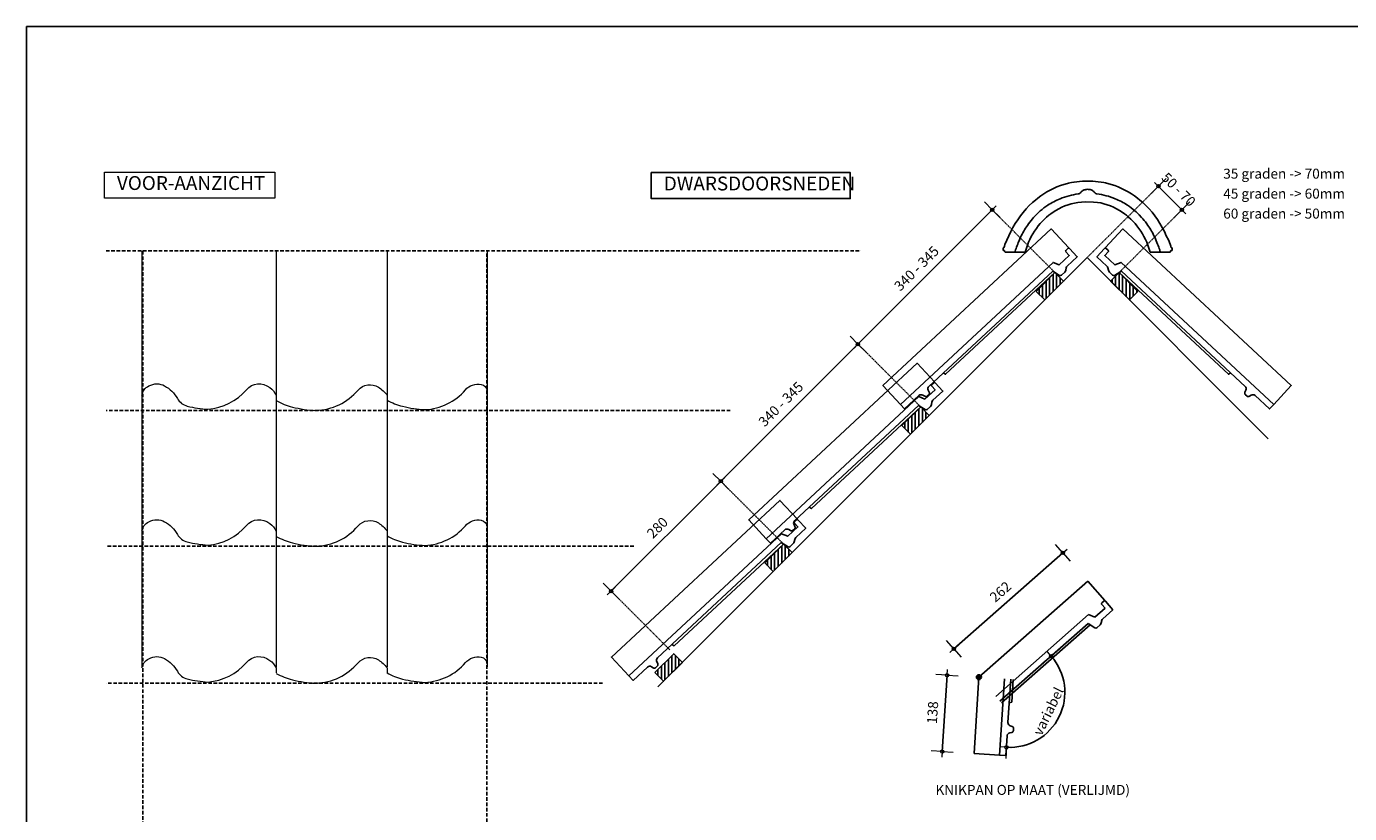
# Model space of a CAD drawing. Units: millimetres. Extents: x 9691 to 13762, y -14189 to -11189.
# Drawn here: x 9691 to 12078, y -12769 to -11349 of the extents above; entities that cross this region are included whole.
import ezdxf

# ---------------------------------------------------------------- set-up
doc = ezdxf.new("R2010")
doc.units = ezdxf.units.MM
doc.linetypes.add('DASHED', pattern=[19.05, 12.7, -6.35])
for name, color, linetype in [('AANZICHTEN', 7, 'Continuous'), ('ARCERING', 7, 'Continuous'), ('Dakpannen', 5, 'Continuous'), ('Hulplijnen', 1, 'DASHED'), ('Laag 3', 7, 'Continuous'), ('Maatvoering', 4, 'Continuous'), ('TEKST', 7, 'Continuous')]:
    doc.layers.add(name, color=color, linetype=linetype)
doc.layers.add('Maatvoering2', color=7, linetype='Continuous', lineweight=13)
doc.layers.add('Niet printen', color=7, linetype='Continuous', plot=False)
doc.styles.add('CF_10', font='verdana.ttf', dxfattribs={"height": 18})
doc.styles.get("Standard").update_dxf_attribs({"font": 'txt.shx'})
doc.dimstyles.new('MM', dxfattribs={"dimtxt": 18, "dimasz": 0.2, "dimexe": 1.25, "dimexo": 0.625, "dimgap": 10, "dimtad": 1, "dimdec": 0, "dimtxsty": 'CF_10', "dimblk": 'Maatlijn', "dimcen": 2.5, "dimse1": 1, "dimse2": 1, "dimclrd": 4, "dimclre": 256, "dimclrt": 4, "dimadec": 0, "dimazin": 0, "dimtfac": 1, "dimtdec": 0, "dimtmove": 0, "dimatfit": 3, "dimldrblk": 'DOT', "dimfxl": 1, "dimlwd": -1, "dimarcsym": 0})

# ---------------------------------------------------------------- blocks, each defined once
blk = doc.blocks.new('NSIN000B_0')
at = {"layer": 'Dakpannen', "color": 1, "linetype": 'Continuous'}
for points in [[(-366.218282, 15.769532), (-366.218257, 62.000017), (48.781707, 61.999974), (48.781753, 15.769589)], [(-1.218295, 4.524887), (0, 0), (-269.408205, -0.000005), (-270.794086, 4.524892)]]:
    blk.add_lwpolyline(points, dxfattribs=at)
at = {"layer": 'Dakpannen', "color": 7, "linetype": 'Continuous'}
blk.add_lwpolyline([(-366.218282, 15.769532), (10.000012, 15.769545), (14.999957, 4.99997), (40.000047, 5.000038), (40.000023, 13.769542, -0.414214), (41.999954, 15.769547), (46.781701, 15.769506, -0.414214), (48.781709, 13.769488), (48.781754, -6.517567), (24.218582, -6.517607, 0.159523), (20.670383, -7.679223), (17.044119, -10.33839, -0.159523), (13.496093, -11.5), (5.395504, -11.499987, -0.339118), (2.498549, -9.279964), (-1.218295, 4.524887), (-306.296848, 4.524948, 0.338274), (-312.085854, 0.102254), (-313.024391, -3.342241, -0.338274), (-316.883799, -6.290526), (-320.187486, -6.290482, -0.337361), (-324.043464, -3.354735), (-325.00295, 0.121306, 0.337361), (-330.786584, 4.524951), (-366.218257, 4.524899)], format="xyb", close=True, dxfattribs=at)
blk = doc.blocks.new('NSIN000B_M_0')
at = {"layer": 'Dakpannen', "color": 7, "linetype": 'Continuous'}
blk.add_lwpolyline([(-366.218282, -15.769532), (10.000012, -15.769545), (14.999957, -4.99997), (40.000047, -5.000038), (40.000023, -13.769542, 0.414214), (41.999999, -15.769506), (46.781701, -15.769506, 0.414214), (48.781709, -13.769488), (48.781754, 6.517567), (24.218582, 6.517607, -0.159523), (20.670383, 7.679223), (17.044164, 10.338432, 0.159523), (13.496093, 11.5), (5.395504, 11.499987, 0.339118), (2.498638, 9.280047), (-1.218251, -4.524845), (-306.296804, -4.524907, -0.338274), (-312.085809, -0.102213), (-313.024391, 3.342241, 0.338274), (-316.883732, 6.290589), (-320.187419, 6.290545, 0.337361), (-324.043419, 3.354776), (-325.002905, -0.121265, -0.337361), (-330.786517, -4.524888), (-366.218235, -4.524878)], format="xyb", close=True, dxfattribs=at)
at = {"layer": 'Dakpannen', "color": 1, "linetype": 'Continuous'}
for points in [[(-1.218251, -4.524845), (0, 0), (-269.408183, 0.000026), (-270.794086, -4.524892)], [(-366.218282, -15.769532), (-366.218201, -61.999965), (48.781707, -61.999974), (48.781798, -15.769547)]]:
    blk.add_lwpolyline(points, dxfattribs=at)
blk = doc.blocks.new('Maatlijn')
at = {"layer": 'Maatvoering2', "color": 4}
for q in [(-50, 0), (0, 100), (0, -100), (50, 0)]:
    blk.add_line((0, 0), q, dxfattribs=at)
blk.add_circle((0, 0), 15, dxfattribs=at)
blk = doc.blocks.new('*D436')
at = {"layer": 'Defpoints', "color": 0, "transparency": 16777216}
for p in [(10943.6, -12169.8), (10943.6, -12169.8), (10745.6, -12367.7)]:
    blk.add_point(p, dxfattribs=at)
at = {"layer": 'Maatvoering', "color": 4, "transparency": 16777216}
blk.add_line((10745.7, -12367.6), (10943.4, -12169.9), dxfattribs=at)
at = {"layer": 'Maatvoering', "color": 4, "transparency": 16777216, "xscale": 0.2, "yscale": 0.2, "zscale": 0.2}
for p, rotation in [((10943.6, -12169.8), 44.99982604185384), ((10745.6, -12367.7), 224.9998260418538)]:
    blk.add_blockref('Maatlijn', p, dxfattribs=dict(at, rotation=rotation))
at = {"layer": 'Maatvoering', "color": 4, "transparency": 16777216, "insert": (10830.8, -12255), "char_height": 18, "attachment_point": 5, "rotation": 44.9998, "style": 'CF_10'}
blk.add_mtext('280', dxfattribs=at)
blk = doc.blocks.new('_Dot')
at = {"color": 0, "linetype": 'ByBlock', "lineweight": -2}
blk.add_line((-0.5, 0), (-1, 0), dxfattribs=at)
at = {"color": 0, "linetype": 'ByBlock', "const_width": 0.5}
blk.add_lwpolyline([(-0.25, 0, 1), (0.25, 0, 1)], format="xyb", close=True, dxfattribs=at)
blk = doc.blocks.new('*D437')
at = {"layer": 'Defpoints', "color": 0, "transparency": 16777216}
for p in [(11191.1, -11922.3), (11191.1, -11922.3), (10943.6, -12169.8)]:
    blk.add_point(p, dxfattribs=at)
at = {"layer": 'Maatvoering', "color": 4, "transparency": 16777216}
blk.add_line((10943.7, -12169.6), (11190.9, -11922.4), dxfattribs=at)
at = {"layer": 'Maatvoering', "color": 4, "transparency": 16777216, "xscale": 0.2, "yscale": 0.2, "zscale": 0.2}
for p, rotation in [((11191.1, -11922.3), 44.99982604185381), ((10943.6, -12169.8), 224.9998260418538)]:
    blk.add_blockref('Maatlijn', p, dxfattribs=dict(at, rotation=rotation))
at = {"layer": 'Maatvoering', "color": 4, "transparency": 16777216, "insert": (11053.6, -12032.3), "char_height": 18, "width": 119.436, "attachment_point": 5, "rotation": 44.9998, "style": 'CF_10'}
blk.add_mtext('340 - 345', dxfattribs=at)
blk = doc.blocks.new('*D438')
at = {"layer": 'Defpoints', "color": 0, "transparency": 16777216}
for p in [(11433.2, -11680.1), (11433.2, -11680.1), (11190.9, -11922.4)]:
    blk.add_point(p, dxfattribs=at)
at = {"layer": 'Maatvoering', "color": 4, "transparency": 16777216}
blk.add_line((11191.1, -11922.3), (11433.1, -11680.2), dxfattribs=at)
at = {"layer": 'Maatvoering', "color": 4, "transparency": 16777216, "xscale": 0.2, "yscale": 0.2, "zscale": 0.2}
for p, rotation in [((11433.2, -11680.1), 44.99982604185384), ((11190.9, -11922.4), 224.9998260418538)]:
    blk.add_blockref('Maatlijn', p, dxfattribs=dict(at, rotation=rotation))
at = {"layer": 'Maatvoering', "color": 4, "transparency": 16777216, "insert": (11298.4, -11787.5), "char_height": 18, "width": 119.436, "attachment_point": 5, "rotation": 44.9998, "style": 'CF_10'}
blk.add_mtext('340 - 345', dxfattribs=at)
blk = doc.blocks.new('*D439')
at = {"layer": 'Defpoints', "color": 0, "transparency": 16777216}
for p in [(11733.1, -11637.7), (11775.5, -11680.1), (11775.5, -11680.1)]:
    blk.add_point(p, dxfattribs=at)
at = {"layer": 'Maatvoering', "color": 4, "transparency": 16777216}
blk.add_line((11733.2, -11637.8), (11775.3, -11679.9), dxfattribs=at)
at = {"layer": 'Maatvoering', "color": 4, "transparency": 16777216, "xscale": 0.2, "yscale": 0.2, "zscale": 0.2}
for p, rotation in [((11733.1, -11637.7), 135.0001853524217), ((11775.5, -11680.1), 315.0001853524217)]:
    blk.add_blockref('Maatlijn', p, dxfattribs=dict(at, rotation=rotation))
at = {"layer": 'Maatvoering', "color": 4, "transparency": 16777216, "insert": (11768, -11645.2), "char_height": 18, "attachment_point": 5, "rotation": 315.0002, "style": 'CF_10'}
blk.add_mtext('50 - 70', dxfattribs=at)
blk = doc.blocks.new('Sinus_knikpan_boven')
at = {"layer": 'Dakpannen', "color": 1, "linetype": 'Continuous'}
for p, q in [((0, 0), (262, 0)), ((262, 0), (262, -46.2)), ((213.2, -62), (0, -62)), ((212, -57.5), (213.2, -62))]:
    blk.add_line(p, q, dxfattribs=at)
at = {"layer": 'Dakpannen', "color": 7, "linetype": 'Continuous'}
for p, q in [((0, -46.2), (223.2, -46.2)), ((223.2, -46.2), (228.2, -57)), ((255.2, -46.2), (260, -46.2)), ((212, -57.5), (0, -57.5)), ((215.7, -71.3), (212, -57.5)), ((228.2, -57), (253.2, -57)), ((233.9, -69.7), (230.3, -72.3)), ((262, -68.5), (237.4, -68.5)), ((253.2, -57), (253.2, -48.2)), ((262, -48.2), (262, -68.5)), ((226.7, -73.5), (218.6, -73.5))]:
    blk.add_line(p, q, dxfattribs=at)
for centre, radius, start, end in [((255.2, -48.2), 2, 90.0009, 180.001), ((260, -48.2), 2, 359.9997, 89.9998), ((218.6, -70.5), 3, 195.0704, 270.0013), ((237.4, -74.5), 6, 90.0002, 126.2547), ((226.7, -67.5), 6, 270.0009, 306.2554)]:
    blk.add_arc(centre, radius, start, end, dxfattribs=at)
blk = doc.blocks.new('Sinus_knikpan_onder')
at = {"layer": 'Dakpannen', "color": 1, "linetype": 'Continuous'}
for p, q in [((-138, -46.2), (-138, 0)), ((0, 0), (-138, 0)), ((-41.2, -62), (-42.6, -57.5)), ((0, -62), (-41.2, -62))]:
    blk.add_line(p, q, dxfattribs=at)
at = {"layer": 'Dakpannen', "color": 7, "linetype": 'Continuous'}
for p, q in [((-138, -57.5), (-138, -46.2)), ((0, -46.2), (-138, -46.2)), ((-102.6, -57.5), (-138, -57.5)), ((-95.8, -65.4), (-96.8, -61.9)), ((-88.7, -68.3), (-92, -68.3)), ((-83.9, -61.9), (-84.8, -65.3)), ((0, -57.5), (-78.1, -57.5))]:
    blk.add_line(p, q, dxfattribs=at)
for centre, radius, start, end in [((-102.6, -63.5), 6, 15.4296, 89.9991), ((-92, -64.3), 4, 195.4313, 270.0009), ((-88.7, -64.3), 4, 269.9982, 344.7556), ((-78.1, -63.5), 6, 90.0004, 164.7578)]:
    blk.add_arc(centre, radius, start, end, dxfattribs=at)
blk = doc.blocks.new('*D675')
at = {"color": 4, "transparency": 16777216}
blk.add_arc((11465.1, -12550.5), 99.2, 266.4853, 41.2543, dxfattribs=at)
at = {"layer": 'Defpoints', "color": 0, "transparency": 16777216}
for p in [(11606.3, -12426.1), (11466.6, -12526.8), (11447.2, -12566.2), (11461.6, -12604.7), (11530.7, -12625)]:
    blk.add_point(p, dxfattribs=at)
at = {"color": 4, "transparency": 16777216, "xscale": 0.2, "yscale": 0.2, "zscale": 0.2}
for p, rotation in [((11539.5, -12484.9), 131.3120598278782), ((11458.8, -12649.5), 176.4275967704849)]:
    blk.add_blockref('Maatlijn', p, dxfattribs=dict(at, rotation=rotation))
at = {"color": 4, "transparency": 16777216, "insert": (11536.6, -12585.6), "char_height": 18, "attachment_point": 5, "rotation": 63.8698, "style": 'CF_10'}
blk.add_mtext('variabel', dxfattribs=at)
blk = doc.blocks.new('*D676')
at = {"color": 4, "transparency": 16777216}
blk.add_line((11364.2, -12471.7), (11560.5, -12298.8), dxfattribs=at)
at = {"layer": 'Defpoints', "color": 0, "transparency": 16777216}
for p in [(11560.7, -12298.7), (11605.9, -12350), (11409.2, -12523.1)]:
    blk.add_point(p, dxfattribs=at)
at = {"color": 4, "transparency": 16777216, "xscale": 0.2, "yscale": 0.2, "zscale": 0.2}
for p, rotation in [((11560.7, -12298.7), 41.36981249432121), ((11364.1, -12471.8), 221.3698124943212)]:
    blk.add_blockref('Maatlijn', p, dxfattribs=dict(at, rotation=rotation))
at = {"color": 4, "transparency": 16777216, "insert": (11449.6, -12370.7), "char_height": 18, "attachment_point": 5, "rotation": 41.3698, "style": 'CF_10'}
blk.add_mtext('262', dxfattribs=at)
blk = doc.blocks.new('*D677')
at = {"color": 4, "transparency": 16777216}
blk.add_line((11351.7, -12519.7), (11343, -12657), dxfattribs=at)
at = {"layer": 'Defpoints', "color": 0, "transparency": 16777216}
for p in [(11409.2, -12523.1), (11343, -12657.2), (11400.5, -12660.8)]:
    blk.add_point(p, dxfattribs=at)
at = {"color": 4, "transparency": 16777216, "xscale": 0.2, "yscale": 0.2, "zscale": 0.2}
for p, rotation in [((11351.7, -12519.5), 86.36985674922839), ((11343, -12657.2), 266.3698567492284)]:
    blk.add_blockref('Maatlijn', p, dxfattribs=dict(at, rotation=rotation))
at = {"color": 4, "transparency": 16777216, "insert": (11328, -12587.1), "char_height": 18, "attachment_point": 5, "rotation": 86.3699, "style": 'CF_10'}
blk.add_mtext('138', dxfattribs=at)
blk = doc.blocks.new('halfronde_vorst_vario_doorsnede')
at = {"layer": 'Laag 3'}
for p, q in [((14676.5, 1170.5), (14676.5, 1170.5)), ((14676.5, 1170.5), (14677, 1170.5)), ((14677, 1170.5), (14677.4, 1170.7)), ((14677.4, 1170.7), (14677.8, 1170.8)), ((14677.8, 1170.8), (14678.2, 1171)), ((14678.2, 1171), (14678.6, 1171.2)), ((14678.6, 1171.2), (14679, 1171.4)), ((14679, 1171.4), (14679.3, 1171.7)), ((14679.3, 1171.7), (14679.7, 1171.9)), ((14679.7, 1171.9), (14680, 1172.3)), ((14680, 1172.3), (14680.3, 1172.6)), ((14680.3, 1172.6), (14681.2, 1173.7)), ((14681.2, 1173.7), (14682.3, 1174.7)), ((14682.3, 1174.7), (14683.4, 1175.6)), ((14683.4, 1175.6), (14684.6, 1176.4)), ((14684.6, 1176.4), (14685.9, 1177.1)), ((14685.9, 1177.1), (14687.2, 1177.7)), ((14687.2, 1177.7), (14688.6, 1178.1)), ((14688.6, 1178.1), (14690, 1178.4)), ((14690, 1178.4), (14691.4, 1178.6)), ((14691.4, 1178.6), (14693.3, 1178.8)), ((14694.8, 1178.7), (14693.3, 1178.8)), ((14696.7, 1178.5), (14694.8, 1178.7)), ((14698.1, 1178.2), (14696.7, 1178.5)), ((14699.5, 1177.7), (14698.1, 1178.2)), ((14700.8, 1177.2), (14699.5, 1177.7)), ((14702.1, 1176.5), (14700.8, 1177.2)), ((14703.3, 1175.7), (14702.1, 1176.5)), ((14704.4, 1174.8), (14703.3, 1175.7)), ((14705.4, 1173.8), (14704.4, 1174.8)), ((14706.4, 1172.7), (14705.4, 1173.8)), ((14706.7, 1172.3), (14706.4, 1172.7)), ((14707, 1172), (14706.7, 1172.3)), ((14707.3, 1171.7), (14707, 1172)), ((14707.7, 1171.5), (14707.3, 1171.7)), ((14708, 1171.2), (14707.7, 1171.5)), ((14708.4, 1171), (14708, 1171.2)), ((14708.8, 1170.9), (14708.4, 1171)), ((14709.2, 1170.7), (14708.8, 1170.9)), ((14709.7, 1170.6), (14709.2, 1170.7)), ((14710.1, 1170.5), (14709.7, 1170.6)), ((14710.1, 1170.5), (14710.1, 1170.5)), ((14641.3, 1143.8), (14646.7, 1146.5)), ((14646.7, 1146.5), (14652.3, 1148.9)), ((14652.3, 1148.9), (14658, 1150.9)), ((14658, 1150.9), (14663.8, 1152.7)), ((14663.8, 1152.7), (14669.8, 1154.1)), ((14669.8, 1154.1), (14675.7, 1155.3)), ((14675.7, 1155.3), (14682.4, 1155.8)), ((14682.4, 1155.8), (14689.5, 1156.3)), ((14704.2, 1155.9), (14689.5, 1156.3)), ((14710.9, 1155.3), (14704.2, 1155.9)), ((14716.9, 1154.2), (14710.9, 1155.3)), ((14722.8, 1152.8), (14716.9, 1154.2)), ((14728.6, 1151), (14722.8, 1152.8)), ((14734.3, 1148.9), (14728.6, 1151)), ((14739.9, 1146.5), (14734.3, 1148.9)), ((14745.4, 1143.8), (14739.9, 1146.5)), ((14593.9, 1125.6), (14595.8, 1127.9)), ((14595.8, 1127.9), (14600.6, 1132.9)), ((14611.6, 1121.1), (14615.5, 1125)), ((14615.5, 1125), (14619.4, 1128.6)), ((14619.4, 1128.6), (14623.4, 1132)), ((14623.4, 1132), (14626.8, 1134.6)), ((14626.8, 1134.6), (14630.9, 1137.5)), ((14626.8, 1134.6), (14626.8, 1134.6)), ((14630.9, 1137.5), (14636, 1140.8)), ((14636, 1140.8), (14641.3, 1143.8)), ((14750.7, 1140.8), (14745.4, 1143.8)), ((14755.8, 1137.5), (14750.7, 1140.8)), ((14759.9, 1134.6), (14755.8, 1137.5)), ((14763.2, 1132), (14759.9, 1134.6)), ((14759.9, 1134.6), (14759.9, 1134.6)), ((14767.2, 1128.7), (14763.2, 1132)), ((14771.2, 1125), (14767.2, 1128.7)), ((14775.1, 1121.2), (14771.2, 1125)), ((14790.8, 1127.9), (14786.1, 1133)), ((14792.8, 1125.7), (14790.8, 1127.9)), ((14591.6, 1093.6), (14594.5, 1098.6)), ((14594.5, 1098.6), (14597.5, 1103.4)), ((14597.5, 1103.4), (14600.8, 1108.2)), ((14600.8, 1108.2), (14604.2, 1112.7)), ((14604.2, 1112.7), (14607.8, 1117)), ((14607.8, 1117), (14611.6, 1121.1)), ((14778.8, 1117.1), (14775.1, 1121.2)), ((14782.4, 1112.7), (14778.8, 1117.1)), ((14785.9, 1108.2), (14782.4, 1112.7)), ((14789.1, 1103.5), (14785.9, 1108.2)), ((14792.2, 1098.6), (14789.1, 1103.5)), ((14795, 1093.6), (14792.2, 1098.6)), ((14582.8, 1072.7), (14584.7, 1078)), ((14584.7, 1078), (14586.7, 1083.2)), ((14586.7, 1083.2), (14589.1, 1088.4)), ((14589.1, 1088.4), (14591.6, 1093.6)), ((14797.6, 1088.5), (14795, 1093.6)), ((14799.9, 1083.3), (14797.6, 1088.5)), ((14802, 1078), (14799.9, 1083.3)), ((14803.8, 1072.7), (14802, 1078)), ((14561, 1065.5), (14560.8, 1065.5)), ((14560.8, 1065.5), (14561.1, 1065.5)), ((14561, 1065.5), (14580.8, 1065.5)), ((14561.1, 1065.5), (14561.4, 1065.6)), ((14561.4, 1065.6), (14561.7, 1065.7)), ((14561.7, 1065.7), (14561.9, 1065.8)), ((14561.9, 1065.8), (14562.2, 1066)), ((14562.2, 1066), (14562.4, 1066.2)), ((14562.2, 1066), (14562.2, 1066)), ((14562.4, 1066.2), (14562.5, 1066.4)), ((14562.5, 1066.4), (14562.7, 1066.7)), ((14562.7, 1066.7), (14562.8, 1067)), ((14562.8, 1067.3), (14563.4, 1069.9)), ((14562.8, 1067), (14562.8, 1067.3)), ((14580.8, 1065.5), (14582.8, 1072.7)), ((14805.9, 1065.6), (14803.8, 1072.7)), ((14825.7, 1065.6), (14805.9, 1065.6)), ((14823.8, 1067.3), (14823.3, 1069.9)), ((14823.9, 1067.1), (14823.8, 1067.3)), ((14824, 1066.8), (14823.9, 1067.1)), ((14824.1, 1066.5), (14824, 1066.8)), ((14824.3, 1066.3), (14824.1, 1066.5)), ((14824.5, 1066.1), (14824.3, 1066.3)), ((14824.7, 1065.9), (14824.5, 1066.1)), ((14824.5, 1066.1), (14824.5, 1066.1)), ((14825, 1065.8), (14824.7, 1065.9)), ((14825.3, 1065.7), (14825, 1065.8)), ((14825.6, 1065.6), (14825.3, 1065.7)), ((14825.9, 1065.6), (14825.6, 1065.6)), ((14825.7, 1065.6), (14825.9, 1065.6))]:
    blk.add_line(p, q, dxfattribs=at)
at = {"layer": 'Laag 3', "color": 1}
for points in [[(14693.7, 1193.7), (14688.9, 1193.6), (14683.9, 1193.4), (14678.9, 1193), (14673.9, 1192.4), (14669, 1191.7), (14664.1, 1190.8), (14661.2, 1190.2)], [(14693.7, 1193.7), (14697.6, 1193.7), (14702.6, 1193.5), (14707.6, 1193.1), (14712.6, 1192.5), (14717.5, 1191.8), (14722.4, 1190.9), (14725.3, 1190.3)], [(14656.8, 1189.2), (14650.6, 1187.4), (14644.3, 1185.4), (14638, 1183), (14631.9, 1180.3), (14625.9, 1177.4), (14620, 1174.2), (14614.3, 1170.7), (14608.8, 1167), (14603.4, 1163), (14599, 1159.4)], [(14729.6, 1189.2), (14735.8, 1187.5), (14742.2, 1185.4), (14748.5, 1183), (14754.6, 1180.4), (14760.6, 1177.5), (14766.5, 1174.2), (14772.2, 1170.8), (14777.7, 1167.1), (14783.1, 1163.1), (14787.5, 1159.5)], [(14599, 1159.4), (14593.7, 1154.9), (14587.9, 1149.3), (14582.3, 1143.4), (14577, 1137.2), (14571.9, 1130.7), (14567.1, 1124), (14562.6, 1117.1), (14558.5, 1109.9), (14554.7, 1102.5), (14551.1, 1095), (14547.4, 1087.3), (14544.2, 1079.5), (14543.1, 1076.5), (14543.1, 1076.5), (14543.1, 1076.5)], [(14787.5, 1159.5), (14792.7, 1154.9), (14798.6, 1149.3), (14804.2, 1143.4), (14809.5, 1137.3), (14814.6, 1130.8), (14819.4, 1124.1), (14823.8, 1117.1), (14828, 1109.9), (14831.8, 1102.6), (14835.2, 1095), (14839.1, 1087.4), (14842.3, 1079.6), (14843.3, 1076.5), (14843.3, 1076.5), (14843.3, 1076.5)], [(14543.1, 1076.5), (14542.3, 1073.3)], [(14843.3, 1076.5), (14844.2, 1073.4)], [(14540.8, 1073.3), (14540.8, 1068.3)], [(14542.3, 1073.3), (14540.8, 1073.3)], [(14540.8, 1068.3), (14543.3, 1068.3)], [(14543.3, 1068.3), (14543.8, 1066.3)], [(14543.8, 1066.3), (14543.8, 1066.3), (14544, 1066), (14544.1, 1065.8), (14544.3, 1065.6), (14544.6, 1065.4), (14544.8, 1065.3), (14545.1, 1065.2), (14545.3, 1065.2)], [(14545.3, 1065.2), (14560.8, 1065.5)], [(14841.2, 1065.3), (14825.9, 1065.6)], [(14842.7, 1066.4), (14842.6, 1066.3), (14842.5, 1066.1), (14842.4, 1065.8), (14842.2, 1065.6), (14841.9, 1065.5), (14841.7, 1065.4), (14841.4, 1065.3), (14841.2, 1065.3)], [(14843.2, 1068.3), (14842.7, 1066.4)], [(14845.7, 1068.3), (14843.2, 1068.3)], [(14844.2, 1073.4), (14845.7, 1073.4)], [(14845.7, 1073.4), (14845.7, 1068.3)]]:
    blk.add_lwpolyline(points, dxfattribs=at)
at = {"layer": 'Laag 3'}
for points in [[(14676.5, 1170.5), (14665.3, 1169), (14654.2, 1166.1), (14643.7, 1161.8)], [(14710.1, 1170.5), (14721.4, 1169.1), (14732.5, 1166.2), (14743, 1161.9)], [(14621.6, 1150.2), (14616.8, 1147), (14612.2, 1143.6), (14607.9, 1139.8)], [(14643.7, 1161.8), (14635.9, 1158.6), (14628.5, 1154.7), (14621.6, 1150.2)], [(14743, 1161.9), (14750.7, 1158.7), (14758.1, 1154.8), (14765.1, 1150.2)], [(14765.1, 1150.2), (14769.9, 1147.1), (14774.4, 1143.6), (14778.7, 1139.9)], [(14593.9, 1125.6), (14590.6, 1121.8), (14587.5, 1117.8), (14584.6, 1113.7)], [(14607.9, 1139.8), (14605.4, 1137.6), (14602.9, 1135.3), (14600.6, 1132.9)], [(14778.7, 1139.9), (14781.3, 1137.7), (14783.7, 1135.4), (14786.1, 1133)], [(14792.8, 1125.7), (14796.1, 1121.9), (14799.2, 1117.9), (14802.1, 1113.7)], [(14584.6, 1113.7), (14579.9, 1106.9), (14575.8, 1099.8), (14572.3, 1092.3)], [(14802.1, 1113.7), (14806.8, 1107), (14810.9, 1099.8), (14814.4, 1092.3)], [(14572.3, 1092.3), (14568.4, 1084), (14565.3, 1075.5), (14563.4, 1069.9)], [(14814.4, 1092.3), (14818.2, 1084.1), (14821.3, 1075.5), (14823.3, 1069.9)], [(14823.9, 1067.1), (14823.9, 1067.2), (14823.8, 1067.2), (14823.8, 1067.3)], [(14824, 1066.8), (14823.9, 1066.9), (14823.9, 1067), (14823.9, 1067.1)], [(14824.1, 1066.6), (14824, 1066.7), (14824, 1066.8), (14824, 1066.8)], [(14824.1, 1066.6), (14824.1, 1066.6), (14824.1, 1066.6), (14824.1, 1066.6)], [(14824.2, 1066.4), (14824.2, 1066.5), (14824.1, 1066.5), (14824.1, 1066.6)], [(14824.4, 1066.2), (14824.3, 1066.3), (14824.2, 1066.3), (14824.2, 1066.4)]]:
    blk.add_open_spline(points, degree=3, dxfattribs=at)
at = {"layer": 'Laag 3', "color": 1}
for points in [[(14661.2, 1190.2), (14659.7, 1189.9), (14658.3, 1189.5), (14656.8, 1189.2)], [(14725.3, 1190.3), (14726.7, 1189.9), (14728.2, 1189.6), (14729.6, 1189.2)]]:
    blk.add_open_spline(points, degree=3, dxfattribs=at)

msp = doc.modelspace()

# ---------------------------------------------------------------- hatches: boundary and pattern name
at = {"layer": 'ARCERING'}
h = msp.add_hatch(dxfattribs=at)
h.set_pattern_fill('ANSI31', color=4, scale=2, angle=45)
h.set_pattern_definition([(90, (4596.175, -14006.864), (-6.35, 1e-15), [])])
h.paths.add_polyline_path([(11512.4, -11827.2), (11546.4, -11793.2), (11561.9, -11808.8), (11528, -11842.7)])
h = msp.add_hatch(dxfattribs=at)
h.set_pattern_fill('ANSI31', color=4, scale=2, angle=45)
h.set_pattern_definition([(90, (4639.154, -14006.864), (-6.35, 1e-15), [])])
h.paths.add_polyline_path([(11696.3, -11827.2), (11662.3, -11793.2), (11646.8, -11808.8), (11680.7, -11842.7)])
h = msp.add_hatch(dxfattribs=at)
h.set_pattern_fill('ANSI31', color=4, scale=2, angle=45)
h.set_pattern_definition([(90, (4353.9914, -14249.048), (-6.35, 1e-15), [])])
h.paths.add_polyline_path([(11270.3, -12069.3), (11304.2, -12035.4), (11319.7, -12051), (11285.8, -12084.9)])
h = msp.add_hatch(dxfattribs=at)
h.set_pattern_fill('ANSI31', color=4, scale=2, angle=45)
h.set_pattern_definition([(90, (4106.504, -14496.535), (-6.35, 1e-15), [])])
h.paths.add_polyline_path([(11022.8, -12316.8), (11056.7, -12282.9), (11072.3, -12298.4), (11038.3, -12332.4)])
h = msp.add_hatch(dxfattribs=at)
h.set_pattern_fill('ANSI31', color=4, scale=2, angle=45)
h.set_pattern_definition([(90, (3908.5144, -14694.525), (-6.35, 1e-15), [])])
h.paths.add_polyline_path([(10824.8, -12514.8), (10858.7, -12480.9), (10874.3, -12496.4), (10840.3, -12530.4)])
at = {"layer": 'Maatvoering'}
h = msp.add_hatch(color=4, dxfattribs=at)
h.dxf.hatch_style = 1
h.paths.add_polyline_path([(11412.6, -12520.1, 0.691337), (11404.7, -12523.1, 0.395776), (11408.9, -12527.6), (11409.2, -12523.1)])
h.paths.add_polyline_path([(11413.8, -12523.1, 0.182497), (11412.6, -12520.1), (11409.2, -12523.1), (11408.9, -12527.6, 0.432895)])

# ---------------------------------------------------------------- linework, layer by layer
at = {"color": 4}
for points in [[(11512.4, -11827.2), (11528, -11842.7), (11561.9, -11808.8), (11546.4, -11793.2)], [(11696.3, -11827.2), (11680.7, -11842.7), (11646.8, -11808.8), (11662.3, -11793.2)], [(11270.3, -12069.3), (11285.8, -12084.9), (11319.7, -12051), (11304.2, -12035.4)], [(11022.8, -12316.8), (11038.3, -12332.4), (11072.3, -12298.4), (11056.7, -12282.9)], [(10824.8, -12514.8), (10840.3, -12530.4), (10874.3, -12496.4), (10858.7, -12480.9)]]:
    msp.add_lwpolyline(points, close=True, dxfattribs=at)
at = {"layer": 'AANZICHTEN', "color": 7, "linetype": 'Continuous', "lineweight": 18}
for points in [[(9899.2, -11753.9), (9899.2, -12504.6)], [(10141.3, -11753.9), (10141.3, -12504.6)], [(10341.3, -11753.9), (10341.3, -12504.6)], [(10522.3, -11753.9), (10522.3, -12504.6)]]:
    msp.add_lwpolyline(points, dxfattribs=at)
for points in [[(9899.2, -12014.4), (9899.2, -12014.4, -0.232438), (9911.5, -11997.7, -0.254376), (9940.1, -11997.6, -0.143094), (9963.2, -12020.5, 0.208522), (9980.9, -12034.1, 0.047353), (10018.1, -12039.8, 0.197834), (10087.7, -12004.6, -0.40859), (10129.7, -12000.7, -0.123731), (10141.3, -12014.5), (10141.3, -12023.3)], [(10141.3, -12024.2, 0.064676), (10170.5, -12035.8, 0.052227), (10213, -12041.9, 0.211064), (10289, -12005.3, -0.367817), (10325.8, -11999.9, -0.094024), (10341.3, -12014.4), (10341.3, -12024.1)], [(10341.3, -12023.4, 0.063666), (10369.4, -12034.5, 0.05163), (10409.8, -12040.4, 0.207971), (10482.8, -12004.9, -0.271145), (10511.3, -11995, -0.309487), (10522.3, -12006.3)], [(9899.2, -12259.4), (9899.2, -12259.4, -0.232438), (9911.5, -12242.7, -0.254376), (9940.1, -12242.6, -0.143094), (9963.2, -12265.5, 0.208522), (9980.9, -12279.1, 0.047353), (10018.1, -12284.8, 0.197834), (10087.7, -12249.6, -0.40859), (10129.7, -12245.7, -0.123731), (10141.3, -12259.5), (10141.3, -12268.3)], [(10141.3, -12269.2, 0.064676), (10170.5, -12280.8, 0.052227), (10213, -12286.9, 0.211064), (10289, -12250.3, -0.367817), (10325.8, -12244.9, -0.094024), (10341.3, -12259.4), (10341.3, -12269.1)], [(10341.3, -12268.4, 0.063666), (10369.4, -12279.5, 0.05163), (10409.8, -12285.4, 0.207971), (10482.8, -12249.9, -0.271145), (10511.3, -12240, -0.309487), (10522.3, -12251.3)], [(9899.2, -12506.4), (9899.2, -12506.4, -0.232438), (9911.5, -12489.7, -0.254376), (9940.1, -12489.6, -0.143094), (9963.2, -12512.5, 0.208522), (9980.9, -12526.1, 0.047353), (10018.1, -12531.8, 0.197834), (10087.7, -12496.6, -0.40859), (10129.7, -12492.7, -0.123731), (10141.3, -12506.5), (10141.3, -12515.3)], [(10141.3, -12516.2, 0.064676), (10170.5, -12527.8, 0.052227), (10213, -12533.9, 0.211064), (10289, -12497.3, -0.367817), (10325.8, -12491.9, -0.094024), (10341.3, -12506.4), (10341.3, -12516.1)], [(10341.3, -12515.4, 0.063666), (10369.4, -12526.5, 0.05163), (10409.8, -12532.4, 0.207971), (10482.8, -12496.9, -0.271145), (10511.3, -12487, -0.309487), (10522.3, -12498.3)]]:
    msp.add_lwpolyline(points, format="xyb", dxfattribs=at)
at = {"layer": 'Hulplijnen', "color": 4, "linetype": 'DASHED', "lineweight": 18, "ltscale": 0.1}
for points in [[(11733.1, -11637.7), (11604.4, -11766.3)], [(11433.2, -11680.1), (11546.4, -11793.2)], [(11775.5, -11680.1), (11662.3, -11793.2)], [(11191.1, -11922.3), (11304.2, -12035.4)], [(10943.6, -12169.8), (11056.7, -12282.9)], [(10745.6, -12367.7), (10851.6, -12473.8)]]:
    msp.add_lwpolyline(points, dxfattribs=at)
at = {"layer": 'Hulplijnen', "color": 4, "linetype": 'DASHED', "ltscale": 0.5}
for points in [[(9834.3, -11753.9), (11196.5, -11753.9)], [(9900.8, -13313.5), (9900.8, -11753.9)], [(10521.3, -13308), (10521.3, -11753.9)], [(10960.6, -12041.9), (9834.3, -12041.9)], [(10786.4, -12286.9), (9834.3, -12286.9)], [(10730.2, -12533.9), (9834.3, -12533.9)]]:
    msp.add_lwpolyline(points, dxfattribs=at)
at = {"layer": 'Hulplijnen', "color": 4, "linetype": 'Continuous', "ltscale": 400}
for points in [[(10830.1, -12540.6), (11604.4, -11766.3)], [(11931.3, -12093.3), (11604.4, -11766.3)]]:
    msp.add_lwpolyline(points, dxfattribs=at)
at = {"layer": 'Maatvoering', "color": 4}
msp.add_circle((11409.2, -12523.1), 4.53, dxfattribs=at)
at = {"layer": 'Niet printen', "color": 2}
msp.add_lwpolyline([(9690.8, -11349.4), (13761.9, -11349.4), (13761.9, -14188.7), (9690.8, -14188.7)], close=True, dxfattribs=at)
at = {"layer": 'TEKST', "color": 1, "linetype": 'Continuous', "lineweight": 18}
msp.add_lwpolyline([(9831.4, -11612.1), (10139.1, -11612.1), (10139.1, -11659.1), (9831.4, -11659.1)], close=True, dxfattribs=at)
at = {"layer": 'TEKST', "color": 1, "linetype": 'Continuous'}
msp.add_lwpolyline([(10818.1, -11612.9), (11177.1, -11612.9), (11177.1, -11659.9), (10818.1, -11659.9)], close=True, dxfattribs=at)

# ---------------------------------------------------------------- block references
at = {"color": 4}
msp.add_blockref('halfronde_vorst_vario_doorsnede', (-3087.9, -12821.9), dxfattribs=at)
for name, rotation in [('Sinus_knikpan_boven', 41.36990767313697), ('Sinus_knikpan_onder', 86.36994677395714)]:
    msp.add_blockref(name, (11409.2, -12523.1), dxfattribs=dict(at, rotation=rotation))
at = {"layer": 'Dakpannen'}
for name, p, rotation in [('NSIN000B_0', (11546.4, -11793.2), 42.92997), ('NSIN000B_M_0', (11662.3, -11793.2), 137.07003), ('NSIN000B_0', (11304.2, -12035.4), 42.92997000000001), ('NSIN000B_0', (11056.7, -12282.9), 42.92997000000001)]:
    msp.add_blockref(name, p, dxfattribs=dict(at, rotation=rotation))

# ---------------------------------------------------------------- texts
at = {"layer": 'TEKST', "color": 7, "linetype": 'Continuous', "attachment_point": 7, "line_spacing_factor": 1.2}
for s, insert, char_height in [('{\\fTrebuchet MS|b0|i0|c0|p34;VOOR-AANZICHT}', (9854, -11644.3), 25), ('{\\fTrebuchet MS|b0|i0|c0|p34;DWARSDOORSNEDEN}', (10840.7, -11645.1), 25), ('{\\fTrebuchet MS|b0|i0|c0|p34;35 graden -> 70mm}', (11850.1, -11623.9), 18), ('{\\fTrebuchet MS|b0|i0|c0|p34;45 graden -> 60mm}', (11850.1, -11659.9), 18), ('{\\fTrebuchet MS|b0|i0|c0|p34;60 graden -> 50mm}', (11850.1, -11695.9), 18), ('{\\fTrebuchet MS|b0|i0|c0|p34;KNIKPAN OP MAAT (VERLIJMD)}', (11330.9, -12735.4), 18)]:
    msp.add_mtext(s, dxfattribs=dict(at, insert=insert, char_height=char_height))

# ---------------------------------------------------------------- dimensions: what is measured, and where the dimension line sits
at = {"color": 4}
for p2, distance, picture, middle in [((11605.9, -12350), 68.3, '*D676', (11449.6, -12370.7)), ((11400.5, -12660.8), -57.6, '*D677', (11328, -12587.1))]:
    dim = msp.add_aligned_dim(p1=(11409.2, -12523.1), p2=p2, distance=distance, dimstyle='MM', override={"dimfxl": 0.2, "dimfxlon": 1, "dimtfillclr": 4}, dxfattribs=at)
    dim.commit()
    dim.dimension.update_dxf_attribs({"geometry": picture, "text_midpoint": middle})
dim = msp.add_angular_dim_2l(base=(11530.7, -12625), line1=((11606.3, -12426.1), (11447.2, -12566.2)), line2=((11466.6, -12526.8), (11461.6, -12604.7)), text='variabel', dimstyle='MM', override={"dimfxl": 0.2, "dimfxlon": 1, "dimtfillclr": 4}, dxfattribs=at)
dim.commit()
dim.dimension.update_dxf_attribs({"geometry": '*D675', "text_midpoint": (11536.6, -12585.6)})
at = {"layer": 'Maatvoering', "color": 4}
dim = msp.add_linear_dim(base=(11775.5, -11680.1), p1=(11733.1, -11637.7), p2=(11775.5, -11680.1), angle=315.0002, text='50 - 70', dimstyle='MM', dxfattribs=at)
dim.commit()
dim.dimension.update_dxf_attribs({"geometry": '*D439', "text_midpoint": (11754.3, -11658.9), "dimtype": 161})
for base, p1, p2, picture, middle in [((11433.2, -11680.1), (11190.9, -11922.4), (11433.2, -11680.1), '*D438', (11298.4, -11787.5)), ((11191.1, -11922.3), (10943.6, -12169.8), (11191.1, -11922.3), '*D437', (11053.6, -12032.3))]:
    dim = msp.add_linear_dim(base=base, p1=p1, p2=p2, angle=224.9998, text='340 - 345', dimstyle='MM', override={"dimtmove": 1}, dxfattribs=at)
    dim.commit()
    dim.dimension.update_dxf_attribs({"geometry": picture, "text_midpoint": middle})
dim = msp.add_aligned_dim(p1=(10745.6, -12367.7), p2=(10943.6, -12169.8), distance=0, dimstyle='MM', dxfattribs=at)
dim.commit()
dim.dimension.update_dxf_attribs({"geometry": '*D436', "text_midpoint": (10830.8, -12255)})

doc.saveas('drawing.dxf')
